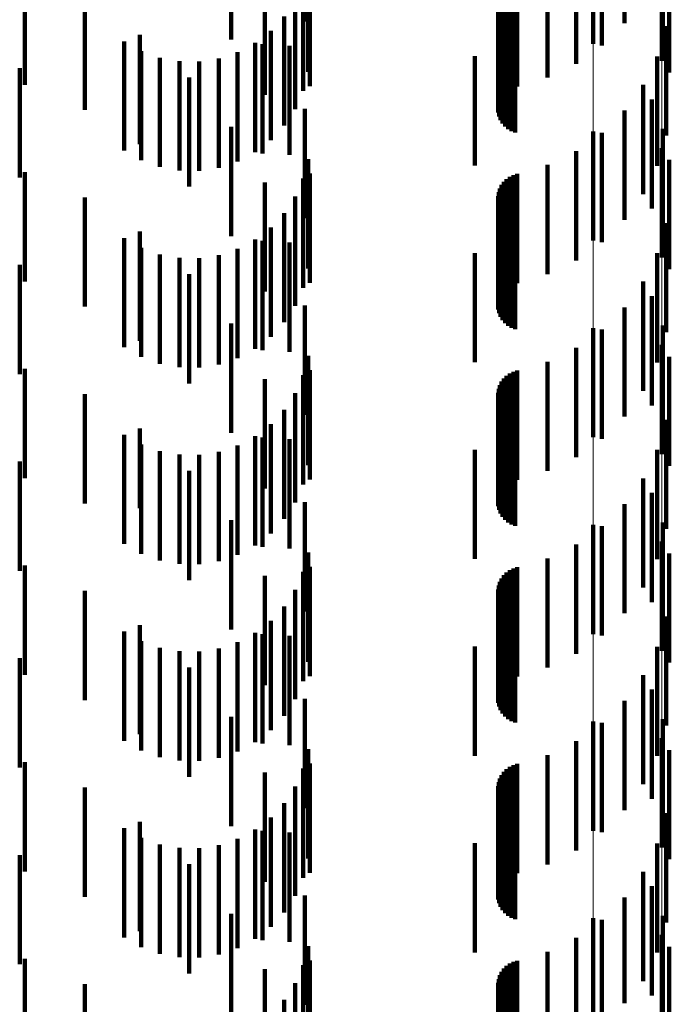
# Model space of a CAD drawing. Units: metres. Extents: x 0 to 2.59, y -0.45 to 0.45.
# Drawn here: x 0.08 to 0.09, y -0.21 to -0.2 of the extents above; entities that cross this region are included whole.
import ezdxf

# ---------------------------------------------------------------- set-up
doc = ezdxf.new("R2010")
doc.units = ezdxf.units.M
doc.linetypes.add('AUSGEZOGEN', pattern=[0])
doc.linetypes.add('VERDECKT2_S2', pattern=[0.0018, 0.001, -0.0008])
doc.layers.add('Fertigelement', color=7, linetype='AUSGEZOGEN', lineweight=50)
doc.layers.add('Standard', color=7, linetype='AUSGEZOGEN', lineweight=13)

msp = doc.modelspace()

# ---------------------------------------------------------------- linework, layer by layer
at = {"layer": 'Fertigelement', "color": 253, "linetype": 'VERDECKT2_S2', "lineweight": 140, "transparency": 33554687}
for p, q in [((0.0883057, -0.19618), (0.0883057, -0.19718)), ((0.0889341, -0.1963336), (0.0889341, -0.1973336)), ((0.0883057, -0.19798), (0.0883057, -0.19898)), ((0.0889341, -0.1981337), (0.0889341, -0.1991337)), ((0.0883057, -0.19978), (0.0883057, -0.20078)), ((0.0889341, -0.1999337), (0.0889341, -0.2009337)), ((0.0883057, -0.20158), (0.0883057, -0.20258)), ((0.0889341, -0.2017336), (0.0889341, -0.2027336)), ((0.0883057, -0.20338), (0.0883057, -0.2039013)), ((0.0889341, -0.2035336), (0.0889341, -0.2038172)), ((0.0889341, -0.2038172), (0.0889341, -0.2045336)), ((0.0883057, -0.2039013), (0.0883057, -0.20438)), ((0.0883057, -0.20518), (0.0883057, -0.20618)), ((0.0889341, -0.2053336), (0.0889341, -0.2063336))]:
    msp.add_line(p, q, dxfattribs=at)
at = {"layer": 'Standard', "color": 253, "linetype": 'VERDECKT2_S2', "lineweight": 140, "transparency": 33554687}
for p, q in [((0.0856692, -0.1959742), (0.0856692, -0.1969742)), ((0.0885933, -0.1959905), (0.0885933, -0.1969905)), ((0.0849966, -0.1961395), (0.0849966, -0.1971395)), ((0.0889457, -0.1961581), (0.0889457, -0.1971581)), ((0.0883875, -0.1961944), (0.0883875, -0.1971944)), ((0.088151, -0.1963617), (0.088151, -0.1973617)), ((0.0878903, -0.1964879), (0.0878903, -0.1974879)), ((0.0890032, -0.1964421), (0.0890032, -0.1974421)), ((0.0831114, -0.196553), (0.0831114, -0.197553)), ((0.0857155, -0.1965665), (0.0857155, -0.1975665)), ((0.0875453, -0.1965953), (0.0875453, -0.1975953)), ((0.0875778, -0.1965796), (0.0875778, -0.1975796)), ((0.0876122, -0.1965695), (0.0876122, -0.1975695)), ((0.0853053, -0.196647), (0.0853053, -0.197647)), ((0.0874695, -0.1966707), (0.0874695, -0.1976707)), ((0.0874905, -0.1966414), (0.0874905, -0.1976414)), ((0.0875161, -0.1966161), (0.0875161, -0.1976161)), ((0.0836586, -0.1967843), (0.0836586, -0.1977843)), ((0.0855824, -0.1967763), (0.0855824, -0.1977763)), ((0.0856556, -0.1967708), (0.0856556, -0.1976107)), ((0.0874387, -0.196773), (0.0874387, -0.197773)), ((0.0874432, -0.1967374), (0.0874432, -0.1977374)), ((0.0874536, -0.1967029), (0.0874536, -0.1977029)), ((0.0857004, -0.1968668), (0.0857004, -0.1974352)), ((0.08744, -0.1968089), (0.08744, -0.1978089)), ((0.0874473, -0.1968441), (0.0874473, -0.1978441)), ((0.0874603, -0.1968777), (0.0874603, -0.1978777)), ((0.0854827, -0.1969275), (0.0854827, -0.1979275)), ((0.0874786, -0.1969086), (0.0874786, -0.1979086)), ((0.0875017, -0.1969362), (0.0875017, -0.1979362)), ((0.0875292, -0.1969595), (0.0875292, -0.1979595)), ((0.0853594, -0.19706), (0.0853594, -0.19806)), ((0.08756, -0.196978), (0.08756, -0.197978)), ((0.0875935, -0.1969911), (0.0875935, -0.1979911)), ((0.0889758, -0.1970189), (0.0889758, -0.1980189)), ((0.0841631, -0.1970978), (0.0841631, -0.1980978)), ((0.0840174, -0.1971563), (0.0840174, -0.1981563)), ((0.0852156, -0.1971703), (0.0852156, -0.1981703)), ((0.0852839, -0.1971823), (0.0852839, -0.1981823)), ((0.0855313, -0.1971964), (0.0855313, -0.1981964)), ((0.0841754, -0.1972449), (0.0841754, -0.1982449)), ((0.0843458, -0.1973062), (0.0843458, -0.1983062)), ((0.0848839, -0.1973124), (0.0848839, -0.1983124)), ((0.0850558, -0.1972552), (0.0850558, -0.1982552)), ((0.0872264, -0.1972933), (0.0872264, -0.1982933)), ((0.0888915, -0.197296), (0.0888915, -0.198296)), ((0.0830635, -0.1974026), (0.0830635, -0.1984026)), ((0.084524, -0.1973383), (0.084524, -0.1983383)), ((0.084705, -0.1973404), (0.084705, -0.1983404)), ((0.0846129, -0.197486), (0.0846129, -0.198486)), ((0.0887629, -0.1975556), (0.0887629, -0.1985556)), ((0.0888423, -0.1976875), (0.0888423, -0.1986875)), ((0.0856692, -0.1977742), (0.0856692, -0.1987742)), ((0.0885933, -0.1977905), (0.0885933, -0.1987905)), ((0.0849966, -0.1979395), (0.0849966, -0.1989395)), ((0.0889457, -0.1979581), (0.0889457, -0.1989581)), ((0.0883875, -0.1979944), (0.0883875, -0.1989944)), ((0.088151, -0.1981617), (0.088151, -0.1991617)), ((0.0857004, -0.1982352), (0.0857004, -0.1992352)), ((0.0878903, -0.1982879), (0.0878903, -0.1992879)), ((0.0890032, -0.1982421), (0.0890032, -0.1992421)), ((0.0831114, -0.1983529), (0.0831114, -0.1993529)), ((0.0856556, -0.1984107), (0.0856556, -0.1994107)), ((0.0857155, -0.1983665), (0.0857155, -0.1993665)), ((0.0875453, -0.1983953), (0.0875453, -0.1993953)), ((0.0875778, -0.1983796), (0.0875778, -0.1993796)), ((0.0876122, -0.1983695), (0.0876122, -0.1993695)), ((0.0853053, -0.198447), (0.0853053, -0.199447)), ((0.0874695, -0.1984706), (0.0874695, -0.1994706)), ((0.0874905, -0.1984415), (0.0874905, -0.1994415)), ((0.0875161, -0.1984161), (0.0875161, -0.1994161)), ((0.0836586, -0.1985843), (0.0836586, -0.1995843)), ((0.0855824, -0.1985763), (0.0855824, -0.1995763)), ((0.0874387, -0.198573), (0.0874387, -0.199573)), ((0.0874432, -0.1985373), (0.0874432, -0.1995373)), ((0.0874536, -0.1985029), (0.0874536, -0.1995029)), ((0.08744, -0.1986089), (0.08744, -0.1996089)), ((0.0874473, -0.1986442), (0.0874473, -0.1996442)), ((0.0874603, -0.1986777), (0.0874603, -0.1996777)), ((0.0854827, -0.1987275), (0.0854827, -0.1997275)), ((0.0874786, -0.1987087), (0.0874786, -0.1997087)), ((0.0875017, -0.1987361), (0.0875017, -0.1997361)), ((0.0875292, -0.1987595), (0.0875292, -0.1997595)), ((0.0853594, -0.19886), (0.0853594, -0.19986)), ((0.08756, -0.198778), (0.08756, -0.199778)), ((0.0875935, -0.1987911), (0.0875935, -0.1997911)), ((0.0889758, -0.1988188), (0.0889758, -0.1998188)), ((0.0841631, -0.1988978), (0.0841631, -0.1998978)), ((0.0840174, -0.1989564), (0.0840174, -0.1999564)), ((0.0852156, -0.1989703), (0.0852156, -0.1999703)), ((0.0852839, -0.1989823), (0.0852839, -0.1999823)), ((0.0855313, -0.1989964), (0.0855313, -0.1999964)), ((0.0841754, -0.199045), (0.0841754, -0.200045)), ((0.0843458, -0.1991061), (0.0843458, -0.2001061)), ((0.0848839, -0.1991124), (0.0848839, -0.2001124)), ((0.0850558, -0.1990552), (0.0850558, -0.2000552)), ((0.0872264, -0.1990933), (0.0872264, -0.2000933)), ((0.0888915, -0.199096), (0.0888915, -0.200096)), ((0.0830635, -0.1992026), (0.0830635, -0.2002026)), ((0.084524, -0.1991382), (0.084524, -0.2001382)), ((0.084705, -0.1991403), (0.084705, -0.2001403)), ((0.0846129, -0.1992861), (0.0846129, -0.2002861)), ((0.0887629, -0.1993556), (0.0887629, -0.2003556)), ((0.0888423, -0.1994875), (0.0888423, -0.2004875)), ((0.0856692, -0.1995742), (0.0856692, -0.200074)), ((0.0885933, -0.1995905), (0.0885933, -0.2005905)), ((0.0849966, -0.1997394), (0.0849966, -0.2007394)), ((0.0889457, -0.1997581), (0.0889457, -0.2007581)), ((0.0883875, -0.1997944), (0.0883875, -0.2007944)), ((0.088151, -0.1999617), (0.088151, -0.2009617)), ((0.0856692, -0.200074), (0.0856692, -0.2005742)), ((0.0857004, -0.2000353), (0.0857004, -0.2010353)), ((0.0878903, -0.2000878), (0.0878903, -0.2010878)), ((0.0890032, -0.2000421), (0.0890032, -0.2010421)), ((0.0831114, -0.200153), (0.0831114, -0.201153)), ((0.0856556, -0.2002108), (0.0856556, -0.2012108)), ((0.0857155, -0.2001664), (0.0857155, -0.2011664)), ((0.0875453, -0.2001953), (0.0875453, -0.2011953)), ((0.0875778, -0.2001796), (0.0875778, -0.2011796)), ((0.0876122, -0.2001695), (0.0876122, -0.2011695)), ((0.0853053, -0.200247), (0.0853053, -0.2006908)), ((0.0874536, -0.2003029), (0.0874536, -0.2013029)), ((0.0874695, -0.2002706), (0.0874695, -0.2012706)), ((0.0874905, -0.2002414), (0.0874905, -0.2012414)), ((0.0875161, -0.2002161), (0.0875161, -0.2012161)), ((0.0836586, -0.2003843), (0.0836586, -0.2013843)), ((0.0855824, -0.2003763), (0.0855824, -0.2013763)), ((0.0874387, -0.200373), (0.0874387, -0.201373)), ((0.0874432, -0.2003373), (0.0874432, -0.2013373)), ((0.08744, -0.2004089), (0.08744, -0.2014089)), ((0.0874473, -0.2004442), (0.0874473, -0.2014442)), ((0.0874603, -0.2004777), (0.0874603, -0.2014777)), ((0.0854827, -0.2005275), (0.0854827, -0.2015275)), ((0.0874786, -0.2005086), (0.0874786, -0.2015086)), ((0.0875017, -0.2005362), (0.0875017, -0.2015362)), ((0.0875292, -0.2005595), (0.0875292, -0.2015595)), ((0.0853594, -0.20066), (0.0853594, -0.20166)), ((0.08756, -0.2005779), (0.08756, -0.2015779)), ((0.0875935, -0.2005911), (0.0875935, -0.2015911)), ((0.0889758, -0.2006188), (0.0889758, -0.2016188)), ((0.0841631, -0.2006979), (0.0841631, -0.2014291)), ((0.0853053, -0.2006908), (0.0853053, -0.201247)), ((0.0840174, -0.2007563), (0.0840174, -0.2017563)), ((0.0841754, -0.200845), (0.0841754, -0.201845)), ((0.0852156, -0.2007703), (0.0852156, -0.2017703)), ((0.0852839, -0.2007823), (0.0852839, -0.2017823)), ((0.0855313, -0.2007964), (0.0855313, -0.2017964)), ((0.0843458, -0.2009061), (0.0843458, -0.2019061)), ((0.0848839, -0.2009124), (0.0848839, -0.2019124)), ((0.0850558, -0.2008552), (0.0850558, -0.2018552)), ((0.0872264, -0.2008933), (0.0872264, -0.2018933)), ((0.0888915, -0.200896), (0.0888915, -0.201896)), ((0.0830635, -0.2010026), (0.0830635, -0.2020026)), ((0.084524, -0.2009382), (0.084524, -0.2019382)), ((0.084705, -0.2009404), (0.084705, -0.2019404)), ((0.0846129, -0.2010861), (0.0846129, -0.2012166)), ((0.0887629, -0.2011556), (0.0887629, -0.2021556)), ((0.0846129, -0.2012166), (0.0846129, -0.2020861)), ((0.0888423, -0.2012875), (0.0888423, -0.2022875)), ((0.0856692, -0.2013743), (0.0856692, -0.2023743)), ((0.0841631, -0.2014291), (0.0841631, -0.2014291)), ((0.0885933, -0.2013906), (0.0885933, -0.2023906)), ((0.0849966, -0.2015394), (0.0849966, -0.2025394)), ((0.0889457, -0.2015581), (0.0889457, -0.2025581)), ((0.0883875, -0.2015944), (0.0883875, -0.2025944)), ((0.0857004, -0.2018353), (0.0857004, -0.2028353)), ((0.088151, -0.2017617), (0.088151, -0.2027617)), ((0.0878903, -0.2018879), (0.0878903, -0.2028879)), ((0.0890032, -0.201842), (0.0890032, -0.202842)), ((0.0831114, -0.2019529), (0.0831114, -0.2029529)), ((0.0856556, -0.2020107), (0.0856556, -0.2030107)), ((0.0857155, -0.2019665), (0.0857155, -0.2029665)), ((0.0875161, -0.2020161), (0.0875161, -0.2030161)), ((0.0875453, -0.2019953), (0.0875453, -0.2029953)), ((0.0875778, -0.2019796), (0.0875778, -0.2029796)), ((0.0876122, -0.2019695), (0.0876122, -0.2029695)), ((0.0853053, -0.202047), (0.0853053, -0.203047)), ((0.0874536, -0.2021028), (0.0874536, -0.2031028)), ((0.0874695, -0.2020706), (0.0874695, -0.2030706)), ((0.0874905, -0.2020414), (0.0874905, -0.2030414)), ((0.0836586, -0.2021843), (0.0836586, -0.2031843)), ((0.0855824, -0.2021763), (0.0855824, -0.2031763)), ((0.0874387, -0.202173), (0.0874387, -0.203173)), ((0.0874432, -0.2021373), (0.0874432, -0.2031373)), ((0.08744, -0.2022089), (0.08744, -0.2032089)), ((0.0874473, -0.2022441), (0.0874473, -0.2032441)), ((0.0874603, -0.2022777), (0.0874603, -0.2032777)), ((0.0854827, -0.2023275), (0.0854827, -0.2033275)), ((0.0874786, -0.2023087), (0.0874786, -0.2033087)), ((0.0875017, -0.2023361), (0.0875017, -0.2033361)), ((0.0875292, -0.2023594), (0.0875292, -0.2033594)), ((0.0853594, -0.20246), (0.0853594, -0.20346)), ((0.08756, -0.202378), (0.08756, -0.203378)), ((0.0875935, -0.2023911), (0.0875935, -0.2033911)), ((0.0889758, -0.2024188), (0.0889758, -0.2034188)), ((0.0840174, -0.2025563), (0.0840174, -0.2035563)), ((0.0841631, -0.2024979), (0.0841631, -0.2034979)), ((0.0841754, -0.202645), (0.0841754, -0.203645)), ((0.0852156, -0.2025703), (0.0852156, -0.2035703)), ((0.0852839, -0.2025823), (0.0852839, -0.2035823)), ((0.0855313, -0.2025964), (0.0855313, -0.2035964)), ((0.0843458, -0.2027062), (0.0843458, -0.2037062)), ((0.0848839, -0.2027124), (0.0848839, -0.2037124)), ((0.0850558, -0.2026552), (0.0850558, -0.2036552)), ((0.0872264, -0.2026933), (0.0872264, -0.2036934)), ((0.0888915, -0.202696), (0.0888915, -0.203696)), ((0.0830635, -0.2028026), (0.0830635, -0.2038026)), ((0.084524, -0.2027383), (0.084524, -0.2037383)), ((0.084705, -0.2027404), (0.084705, -0.2037404)), ((0.0846129, -0.202886), (0.0846129, -0.203886)), ((0.0887629, -0.2029556), (0.0887629, -0.2039556)), ((0.0888423, -0.2030875), (0.0888423, -0.2040875)), ((0.0856692, -0.2031743), (0.0856692, -0.2041743)), ((0.0885933, -0.2031906), (0.0885933, -0.2041906)), ((0.0849966, -0.2033394), (0.0849966, -0.2043394)), ((0.0889457, -0.2033582), (0.0889457, -0.2043582)), ((0.0883875, -0.2033944), (0.0883875, -0.2043944)), ((0.0857004, -0.2036353), (0.0857004, -0.2046353)), ((0.088151, -0.2035617), (0.088151, -0.2045617)), ((0.0878903, -0.2036879), (0.0878903, -0.2046879)), ((0.0890032, -0.203642), (0.0890032, -0.204642)), ((0.0831114, -0.203753), (0.0831114, -0.204753)), ((0.0856556, -0.2038107), (0.0856556, -0.2048107)), ((0.0857155, -0.2037665), (0.0857155, -0.2047665)), ((0.0875161, -0.2038161), (0.0875161, -0.2048161)), ((0.0875453, -0.2037953), (0.0875453, -0.2047953)), ((0.0875778, -0.2037796), (0.0875778, -0.2047796)), ((0.0876122, -0.2037695), (0.0876122, -0.2047695)), ((0.0853053, -0.203847), (0.0853053, -0.204847)), ((0.0874536, -0.2039029), (0.0874536, -0.2049029)), ((0.0874695, -0.2038706), (0.0874695, -0.2048706)), ((0.0874905, -0.2038414), (0.0874905, -0.2048414)), ((0.0836586, -0.2039843), (0.0836586, -0.2049843)), ((0.0855824, -0.2039763), (0.0855824, -0.2049763)), ((0.0874387, -0.203973), (0.0874387, -0.204973)), ((0.0874432, -0.2039373), (0.0874432, -0.2049373)), ((0.08744, -0.204009), (0.08744, -0.205009)), ((0.0874473, -0.2040442), (0.0874473, -0.2050442)), ((0.0874603, -0.2040777), (0.0874603, -0.2050777)), ((0.0854827, -0.2041274), (0.0854827, -0.2051274)), ((0.0874786, -0.2041086), (0.0874786, -0.2051086)), ((0.0875017, -0.2041361), (0.0875017, -0.2051361)), ((0.0875292, -0.2041594), (0.0875292, -0.2051594)), ((0.08756, -0.204178), (0.08756, -0.205178)), ((0.0853594, -0.20426), (0.0853594, -0.20526)), ((0.0875935, -0.2041911), (0.0875935, -0.2051911)), ((0.0889758, -0.2042189), (0.0889758, -0.2052189)), ((0.0840174, -0.2043564), (0.0840174, -0.2053564)), ((0.0841631, -0.2042979), (0.0841631, -0.2052979)), ((0.0841754, -0.2044449), (0.0841754, -0.2054449)), ((0.0852156, -0.2043703), (0.0852156, -0.2053703)), ((0.0852839, -0.2043823), (0.0852839, -0.2053823)), ((0.0855313, -0.2043964), (0.0855313, -0.2053964)), ((0.0843458, -0.2045062), (0.0843458, -0.2055062)), ((0.084524, -0.2045383), (0.084524, -0.2055383)), ((0.0848839, -0.2045124), (0.0848839, -0.2055124)), ((0.0850558, -0.2044552), (0.0850558, -0.2054552)), ((0.0872264, -0.2044933), (0.0872264, -0.2054933)), ((0.0888915, -0.204496), (0.0888915, -0.205496)), ((0.0830635, -0.2046026), (0.0830635, -0.2056026)), ((0.084705, -0.2045403), (0.084705, -0.2055403)), ((0.0846129, -0.204686), (0.0846129, -0.205686)), ((0.0887629, -0.2047556), (0.0887629, -0.2057556)), ((0.0888423, -0.2048875), (0.0888423, -0.2058875)), ((0.0856692, -0.2049742), (0.0856692, -0.2059742)), ((0.0885933, -0.2049905), (0.0885933, -0.2059598)), ((0.0849966, -0.2051395), (0.0849966, -0.2061395)), ((0.0889457, -0.2051581), (0.0889457, -0.2061581)), ((0.0883875, -0.2051944), (0.0883875, -0.2058397)), ((0.0857004, -0.2054352), (0.0857004, -0.2064352)), ((0.088151, -0.2053617), (0.088151, -0.205741)), ((0.0878903, -0.2054879), (0.0878903, -0.2056667)), ((0.0890032, -0.2054421), (0.0890032, -0.2064421)), ((0.0831114, -0.205553), (0.0831114, -0.206553)), ((0.0856556, -0.2056107), (0.0856556, -0.2066107)), ((0.0857155, -0.2055665), (0.0857155, -0.2065665)), ((0.0875161, -0.2056161), (0.0875161, -0.2066161)), ((0.0875453, -0.2055953), (0.0875453, -0.2056033)), ((0.0875453, -0.2056033), (0.0875453, -0.2065953)), ((0.0875778, -0.2055796), (0.0875778, -0.2056126)), ((0.0875778, -0.2056126), (0.0875778, -0.2065796)), ((0.0876122, -0.2055695), (0.0876122, -0.2056185)), ((0.0876122, -0.2056185), (0.0876122, -0.2065695)), ((0.0853053, -0.205647), (0.0853053, -0.206647)), ((0.0874536, -0.2057029), (0.0874536, -0.2067029)), ((0.0874695, -0.2056707), (0.0874695, -0.2066707)), ((0.0874905, -0.2056414), (0.0874905, -0.2066414)), ((0.0878903, -0.2056667), (0.0878903, -0.2064879)), ((0.0836586, -0.2057843), (0.0836586, -0.2067843)), ((0.0855824, -0.2057763), (0.0855824, -0.2067763)), ((0.0874387, -0.205773), (0.0874387, -0.206773)), ((0.0874432, -0.2057374), (0.0874432, -0.2067374)), ((0.088151, -0.205741), (0.088151, -0.2063617)), ((0.08744, -0.2058089), (0.08744, -0.2068089)), ((0.0874473, -0.2058441), (0.0874473, -0.2068441)), ((0.0874603, -0.2058777), (0.0874603, -0.2068777)), ((0.0883875, -0.2058397), (0.0883875, -0.2061944)), ((0.0854827, -0.2059275), (0.0854827, -0.2069275)), ((0.0874786, -0.2059086), (0.0874786, -0.2069086)), ((0.0875017, -0.2059362), (0.0875017, -0.2069362)), ((0.0875292, -0.2059595), (0.0875292, -0.2069595)), ((0.0885933, -0.2059598), (0.0885933, -0.2059598))]:
    msp.add_line(p, q, dxfattribs=at)
at = {"layer": 'Standard', "color": 7, "linetype": 'AUSGEZOGEN', "lineweight": 13, "transparency": 33554687}
for points in [[(0.0883057, 0), (0.0883057, -0.0166115), (0.0883057, -0.0334816), (0.0883057, -0.0505628), (0.0883057, -0.0678031), (0.0883057, -0.0851456), (0.0883057, -0.1025295), (0.0883057, -0.11989), (0.0883057, -0.1371594), (0.0883057, -0.1542675), (0.0883057, -0.1711423), (0.0883057, -0.1877111), (0.0883057, -0.2039013), (0.0883057, -0.2196413)], [(0.0889341, 0), (0.0889341, -0.0166046), (0.0889341, -0.0334678), (0.0889341, -0.050542), (0.0889341, -0.0677751), (0.0889341, -0.0851105), (0.0889341, -0.1024872), (0.0889341, -0.1198406), (0.0889341, -0.1371029), (0.0889341, -0.1542039), (0.0889341, -0.1710718), (0.0889341, -0.1876337), (0.0889341, -0.2038172), (0.0889341, -0.2195507)]]:
    msp.add_lwpolyline(points, dxfattribs=at)

doc.saveas('drawing.dxf')
